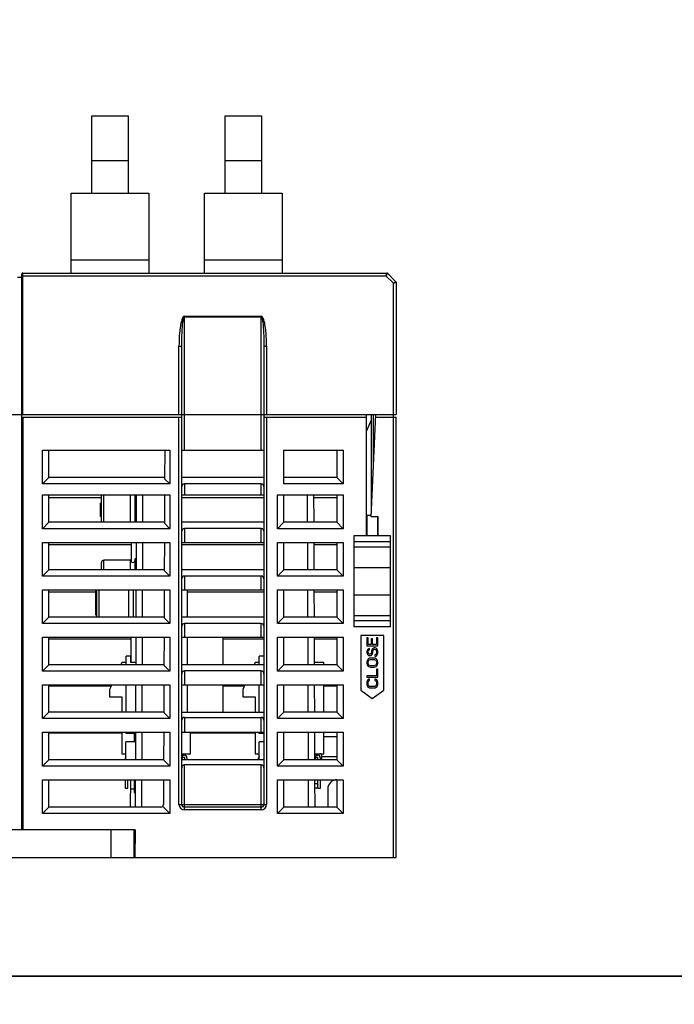
# Model space of a CAD drawing. Units: millimetres. Extents: x 2229 to 3307, y 1029 to 1551.
# Drawn here: x 2755 to 2826, y 1270 to 1378 of the extents above; entities that cross this region are included whole.
import ezdxf

# ---------------------------------------------------------------- set-up
doc = ezdxf.new("R2010")
doc.units = ezdxf.units.MM
doc.layers.add('7_ALL_FEATURES', color=7, linetype='Continuous')

msp = doc.modelspace()

# ---------------------------------------------------------------- linework, layer by layer
at = {"color": 7, "linetype": 'Continuous'}
for p, q in [((2793.537, 1329.449), (2793.537, 1335.049)), ((2781.537, 1328.149), (2772.537, 1328.149)), ((2767.557, 1326.249), (2767.546, 1323.249)), ((2768.257, 1326.249), (2768.246, 1323.249)), ((2786.328, 1323.249), (2786.318, 1326.249)), ((2787.028, 1323.249), (2787.018, 1326.249)), ((2781.537, 1323.249), (2772.537, 1323.249)), ((2767.539, 1321.049), (2767.528, 1318.049)), ((2768.239, 1321.049), (2768.228, 1318.049)), ((2786.347, 1318.049), (2786.336, 1321.049)), ((2787.047, 1318.049), (2787.036, 1321.049)), ((2781.537, 1318.049), (2772.537, 1318.049)), ((2767.52, 1315.849), (2767.51, 1312.849)), ((2768.22, 1315.849), (2768.21, 1312.849)), ((2786.365, 1312.849), (2786.354, 1315.849)), ((2787.065, 1312.849), (2787.054, 1315.849)), ((2781.537, 1312.849), (2772.537, 1312.849)), ((2767.502, 1310.649), (2767.492, 1307.649)), ((2768.202, 1310.649), (2768.192, 1307.649)), ((2786.383, 1307.649), (2786.372, 1310.649)), ((2787.083, 1307.649), (2787.072, 1310.649)), ((2794.662, 1310.849), (2792.162, 1310.849)), ((2792.162, 1310.849), (2792.162, 1304.849)), ((2792.965, 1310.599), (2792.812, 1310.599)), ((2792.812, 1310.599), (2792.812, 1309.699)), ((2792.965, 1309.849), (2792.965, 1310.599)), ((2793.451, 1310.499), (2793.297, 1310.499)), ((2793.297, 1310.499), (2793.297, 1309.849)), ((2793.451, 1309.849), (2793.451, 1310.499)), ((2794.012, 1310.599), (2793.859, 1310.599)), ((2793.859, 1310.599), (2793.859, 1309.849)), ((2794.012, 1309.699), (2794.012, 1310.599)), ((2794.662, 1304.849), (2794.662, 1310.849)), ((2792.812, 1309.699), (2794.012, 1309.699)), ((2792.838, 1309.224), (2792.812, 1309.099)), ((2792.914, 1309.324), (2792.838, 1309.224)), ((2793.017, 1309.399), (2792.914, 1309.324)), ((2793.297, 1309.849), (2792.965, 1309.849)), ((2792.965, 1309.124), (2792.991, 1309.199)), ((2792.991, 1309.199), (2793.042, 1309.249)), ((2793.093, 1309.424), (2793.017, 1309.399)), ((2793.042, 1309.249), (2793.093, 1309.274)), ((2793.093, 1309.274), (2793.093, 1309.424)), ((2793.348, 1309.249), (2793.323, 1309.124)), ((2793.4, 1309.349), (2793.348, 1309.249)), ((2793.502, 1309.449), (2793.4, 1309.349)), ((2793.859, 1309.849), (2793.451, 1309.849)), ((2793.476, 1309.124), (2793.502, 1309.224)), ((2793.604, 1309.499), (2793.502, 1309.449)), ((2793.502, 1309.224), (2793.553, 1309.299)), ((2793.553, 1309.299), (2793.629, 1309.349)), ((2793.731, 1309.499), (2793.604, 1309.499)), ((2793.629, 1309.349), (2793.706, 1309.349)), ((2793.706, 1309.349), (2793.783, 1309.299)), ((2793.834, 1309.449), (2793.731, 1309.499)), ((2793.783, 1309.299), (2793.834, 1309.224)), ((2793.936, 1309.349), (2793.834, 1309.449)), ((2793.834, 1309.224), (2793.859, 1309.124)), ((2793.987, 1309.249), (2793.936, 1309.349)), ((2794.012, 1309.124), (2793.987, 1309.249)), ((2792.812, 1309.099), (2792.812, 1308.974)), ((2792.812, 1308.974), (2792.838, 1308.874)), ((2792.838, 1308.874), (2792.889, 1308.774)), ((2792.889, 1308.199), (2792.838, 1308.099)), ((2792.889, 1308.774), (2792.991, 1308.674)), ((2792.991, 1308.299), (2792.889, 1308.199)), ((2792.965, 1308.974), (2792.965, 1309.124)), ((2792.991, 1308.899), (2792.965, 1308.974)), ((2793.042, 1308.824), (2792.991, 1308.899)), ((2792.991, 1308.674), (2793.093, 1308.649)), ((2793.093, 1308.349), (2792.991, 1308.299)), ((2792.991, 1308.074), (2793.042, 1308.149)), ((2793.119, 1308.799), (2793.042, 1308.824)), ((2793.042, 1308.149), (2793.119, 1308.199)), ((2793.093, 1308.649), (2793.195, 1308.649)), ((2793.221, 1308.374), (2793.093, 1308.349)), ((2793.17, 1308.799), (2793.119, 1308.799)), ((2793.119, 1308.199), (2793.221, 1308.224)), ((2793.246, 1308.824), (2793.17, 1308.799)), ((2793.195, 1308.649), (2793.297, 1308.674)), ((2793.604, 1308.374), (2793.221, 1308.374)), ((2793.221, 1308.224), (2793.604, 1308.224)), ((2793.297, 1308.899), (2793.246, 1308.824)), ((2793.323, 1308.974), (2793.297, 1308.899)), ((2793.297, 1308.674), (2793.4, 1308.774)), ((2793.323, 1309.124), (2793.323, 1308.974)), ((2793.4, 1308.774), (2793.451, 1308.874)), ((2793.451, 1308.874), (2793.476, 1308.974)), ((2793.476, 1308.974), (2793.476, 1309.124)), ((2793.731, 1308.349), (2793.604, 1308.374)), ((2793.604, 1308.224), (2793.706, 1308.199)), ((2793.757, 1308.749), (2793.68, 1308.724)), ((2793.68, 1308.724), (2793.68, 1308.574)), ((2793.68, 1308.574), (2793.783, 1308.599)), ((2793.706, 1308.199), (2793.783, 1308.149)), ((2793.834, 1308.299), (2793.731, 1308.349)), ((2793.834, 1308.824), (2793.757, 1308.749)), ((2793.783, 1308.599), (2793.91, 1308.674)), ((2793.783, 1308.149), (2793.834, 1308.074)), ((2793.859, 1308.924), (2793.834, 1308.824)), ((2793.936, 1308.199), (2793.834, 1308.299)), ((2793.859, 1309.124), (2793.859, 1308.924)), ((2793.91, 1308.674), (2793.987, 1308.799)), ((2793.987, 1308.099), (2793.936, 1308.199)), ((2793.987, 1308.799), (2794.012, 1308.924)), ((2794.012, 1308.924), (2794.012, 1309.124)), ((2765.987, 1307.899), (2765.873, 1307.649)), ((2766.437, 1307.899), (2765.987, 1307.899)), ((2781.537, 1307.649), (2772.537, 1307.649)), ((2780.587, 1307.899), (2780.473, 1307.649)), ((2781.037, 1307.899), (2780.587, 1307.899)), ((2788.087, 1307.899), (2787.082, 1307.899)), ((2788.087, 1307.649), (2788.087, 1307.899)), ((2792.838, 1308.099), (2792.812, 1307.974)), ((2792.812, 1307.974), (2792.812, 1307.774)), ((2792.812, 1307.774), (2792.838, 1307.649)), ((2792.838, 1307.649), (2792.889, 1307.549)), ((2792.889, 1307.549), (2792.991, 1307.449)), ((2792.965, 1307.974), (2792.991, 1308.074)), ((2792.965, 1307.774), (2792.965, 1307.974)), ((2792.991, 1307.674), (2792.965, 1307.774)), ((2793.042, 1307.599), (2792.991, 1307.674)), ((2792.991, 1307.449), (2793.093, 1307.399)), ((2793.119, 1307.549), (2793.042, 1307.599)), ((2793.093, 1307.399), (2793.221, 1307.374)), ((2793.221, 1307.524), (2793.119, 1307.549)), ((2793.604, 1307.524), (2793.221, 1307.524)), ((2793.221, 1307.374), (2793.604, 1307.374)), ((2793.706, 1307.549), (2793.604, 1307.524)), ((2793.604, 1307.374), (2793.731, 1307.399)), ((2793.783, 1307.599), (2793.706, 1307.549)), ((2793.731, 1307.399), (2793.834, 1307.449)), ((2793.834, 1307.674), (2793.783, 1307.599)), ((2793.834, 1308.074), (2793.859, 1307.974)), ((2793.859, 1307.774), (2793.834, 1307.674)), ((2793.834, 1307.449), (2793.936, 1307.549)), ((2793.859, 1307.974), (2793.859, 1307.774)), ((2794.012, 1307.174), (2793.859, 1307.174)), ((2793.859, 1307.174), (2793.859, 1306.424)), ((2793.936, 1307.549), (2793.987, 1307.649)), ((2794.012, 1307.974), (2793.987, 1308.099)), ((2793.987, 1307.649), (2794.012, 1307.774)), ((2794.012, 1307.774), (2794.012, 1307.974)), ((2794.012, 1306.274), (2794.012, 1307.174)), ((2793.859, 1306.424), (2792.812, 1306.424)), ((2792.812, 1306.424), (2792.812, 1306.274)), ((2792.812, 1306.274), (2794.012, 1306.274)), ((2792.991, 1306.049), (2792.889, 1305.949)), ((2793.119, 1306.074), (2792.991, 1306.049)), ((2793.119, 1305.924), (2793.119, 1306.074)), ((2793.834, 1306.049), (2793.706, 1306.074)), ((2793.706, 1306.074), (2793.706, 1305.924)), ((2793.936, 1305.949), (2793.834, 1306.049)), ((2764.866, 1305.449), (2764.637, 1304.949)), ((2764.637, 1304.949), (2764.637, 1304.149)), ((2767.484, 1305.449), (2767.474, 1302.449)), ((2768.184, 1305.449), (2768.174, 1302.449)), ((2779.466, 1305.449), (2779.237, 1304.949)), ((2779.237, 1304.949), (2779.237, 1304.149)), ((2786.401, 1302.449), (2786.391, 1305.449)), ((2787.101, 1302.449), (2787.091, 1305.449)), ((2788.087, 1302.449), (2788.087, 1305.449)), ((2792.838, 1305.849), (2792.812, 1305.724)), ((2792.812, 1305.724), (2792.812, 1305.499)), ((2792.812, 1305.499), (2792.838, 1305.374)), ((2792.889, 1305.949), (2792.838, 1305.849)), ((2792.838, 1305.374), (2792.889, 1305.274)), ((2792.889, 1305.274), (2792.991, 1305.174)), ((2792.965, 1305.724), (2792.991, 1305.824)), ((2792.965, 1305.499), (2792.965, 1305.724)), ((2792.991, 1305.399), (2792.965, 1305.499)), ((2792.991, 1305.824), (2793.042, 1305.899)), ((2793.042, 1305.324), (2792.991, 1305.399)), ((2792.991, 1305.174), (2793.093, 1305.124)), ((2793.042, 1305.899), (2793.119, 1305.924)), ((2793.119, 1305.274), (2793.042, 1305.324)), ((2793.093, 1305.124), (2793.221, 1305.099)), ((2793.221, 1305.249), (2793.119, 1305.274)), ((2793.604, 1305.249), (2793.221, 1305.249)), ((2793.221, 1305.099), (2793.604, 1305.099)), ((2793.706, 1305.274), (2793.604, 1305.249)), ((2793.604, 1305.099), (2793.731, 1305.124)), ((2793.706, 1305.924), (2793.783, 1305.899)), ((2793.783, 1305.324), (2793.706, 1305.274)), ((2793.731, 1305.124), (2793.834, 1305.174)), ((2793.783, 1305.899), (2793.834, 1305.824)), ((2793.834, 1305.399), (2793.783, 1305.324)), ((2793.834, 1305.824), (2793.859, 1305.724)), ((2793.859, 1305.499), (2793.834, 1305.399)), ((2793.834, 1305.174), (2793.936, 1305.274)), ((2793.859, 1305.724), (2793.859, 1305.499)), ((2793.987, 1305.849), (2793.936, 1305.949)), ((2793.936, 1305.274), (2793.987, 1305.374)), ((2794.012, 1305.724), (2793.987, 1305.849)), ((2793.987, 1305.374), (2794.012, 1305.499)), ((2794.012, 1305.499), (2794.012, 1305.724)), ((2764.637, 1304.149), (2765.987, 1304.149)), ((2765.987, 1304.149), (2765.987, 1302.449)), ((2779.237, 1304.149), (2780.587, 1304.149)), ((2780.587, 1304.149), (2780.587, 1302.449)), ((2792.162, 1304.849), (2793.412, 1303.941)), ((2793.412, 1303.941), (2794.662, 1304.849)), ((2772.537, 1302.449), (2781.537, 1302.449)), ((2765.987, 1300.249), (2765.987, 1297.899)), ((2767.466, 1300.249), (2767.455, 1297.249)), ((2768.166, 1300.249), (2768.155, 1297.249)), ((2773.487, 1297.899), (2773.487, 1300.249)), ((2780.587, 1300.249), (2780.587, 1297.899)), ((2786.419, 1297.249), (2786.409, 1300.249)), ((2787.119, 1297.249), (2787.109, 1300.249)), ((2788.087, 1297.899), (2788.087, 1300.249)), ((2765.987, 1297.899), (2766.417, 1297.899)), ((2766.362, 1297.249), (2766.362, 1297.449)), ((2772.537, 1297.899), (2773.487, 1297.899)), ((2772.587, 1297.899), (2772.587, 1297.249)), ((2772.587, 1297.749), (2772.812, 1297.749)), ((2772.812, 1297.499), (2772.587, 1297.499)), ((2772.862, 1297.249), (2772.862, 1297.449)), ((2773.112, 1297.449), (2773.112, 1297.249)), ((2780.587, 1297.899), (2781.017, 1297.899)), ((2780.962, 1297.249), (2780.962, 1297.449)), ((2787.117, 1297.899), (2788.087, 1297.899)), ((2787.187, 1297.899), (2787.187, 1297.249)), ((2787.187, 1297.749), (2787.412, 1297.749)), ((2787.412, 1297.499), (2787.187, 1297.499)), ((2787.462, 1297.249), (2787.462, 1297.449)), ((2787.712, 1297.449), (2787.712, 1297.249)), ((2781.537, 1297.249), (2772.537, 1297.249)), ((2766.362, 1294.109), (2766.362, 1295.049)), ((2766.612, 1294.109), (2766.362, 1294.109)), ((2766.612, 1295.049), (2766.612, 1294.109)), ((2767.448, 1295.049), (2767.437, 1292.049)), ((2768.148, 1295.049), (2768.137, 1292.049)), ((2786.437, 1292.049), (2786.427, 1295.049)), ((2787.137, 1292.049), (2787.127, 1295.049)), ((2787.462, 1294.109), (2787.462, 1295.049)), ((2787.712, 1294.109), (2787.462, 1294.109)), ((2787.712, 1295.049), (2787.712, 1294.109))]:
    msp.add_line(p, q, dxfattribs=at)
for points in [[(2586.036, 1517.657), (2946.442, 1517.657), (2946.442, 1273.535), (2586.036, 1273.535)], [(2586.036, 1273.535), (2946.442, 1273.535), (2946.442, 1029.413), (2586.036, 1029.413)]]:
    msp.add_lwpolyline(points, close=True)
for centre, radius, start, end in [((2766.662, 1297.449), 0.3, 146.37339, 180), ((2772.812, 1297.449), 0.3, 0, 90), ((2772.812, 1297.449), 0.05, 0, 90), ((2781.262, 1297.449), 0.3, 146.37339, 180), ((2787.412, 1297.449), 0.3, 0, 90), ((2787.412, 1297.449), 0.05, 0, 90)]:
    msp.add_arc(centre, radius, start, end, dxfattribs=at)
at = {"layer": '7_ALL_FEATURES', "color": 7, "linetype": 'Continuous'}
for p, q in [((2762.687, 1367.749), (2766.687, 1367.749)), ((2762.687, 1359.299), (2762.687, 1367.749)), ((2766.687, 1367.749), (2766.687, 1359.299)), ((2777.287, 1367.749), (2781.287, 1367.749)), ((2777.287, 1359.299), (2777.287, 1367.749)), ((2781.287, 1367.749), (2781.287, 1359.299)), ((2766.687, 1362.849), (2762.687, 1362.849)), ((2781.287, 1362.849), (2777.287, 1362.849)), ((2760.437, 1359.299), (2768.937, 1359.299)), ((2760.437, 1350.549), (2760.437, 1359.299)), ((2768.937, 1359.299), (2768.937, 1350.549)), ((2775.037, 1359.299), (2783.537, 1359.299)), ((2775.037, 1350.549), (2775.037, 1359.299)), ((2783.537, 1359.299), (2783.537, 1350.549)), ((2760.437, 1351.999), (2768.937, 1351.999)), ((2775.037, 1351.999), (2783.537, 1351.999)), ((2755.037, 1289.549), (2755.037, 1350.449)), ((2755.037, 1350.249), (2794.913, 1350.249)), ((2755.137, 1350.549), (2794.996, 1350.549)), ((2755.137, 1335.049), (2755.137, 1350.549)), ((2795.737, 1349.425), (2794.913, 1350.249)), ((2794.996, 1350.549), (2794.937, 1350.335)), ((2795.067, 1350.52), (2794.957, 1350.327)), ((2796.008, 1349.578), (2795.067, 1350.52)), ((2755.037, 1350.049), (2754.537, 1350.049)), ((2795.838, 1349.482), (2795.737, 1349.425)), ((2795.797, 1349.441), (2795.737, 1349.425)), ((2795.737, 1286.549), (2795.737, 1349.425)), ((2796.037, 1349.507), (2795.797, 1349.441)), ((2796.008, 1349.578), (2795.838, 1349.482)), ((2796.037, 1349.507), (2796.037, 1335.049)), ((2772.837, 1345.82), (2781.237, 1345.82)), ((2772.837, 1331.149), (2772.837, 1345.82)), ((2772.837, 1345.766), (2781.237, 1345.766)), ((2781.237, 1331.149), (2781.237, 1345.82)), ((2772.237, 1342.542), (2772.537, 1342.542)), ((2772.237, 1335.049), (2772.237, 1342.542)), ((2772.537, 1292.349), (2772.537, 1342.542)), ((2781.537, 1342.542), (2781.834, 1342.542)), ((2781.537, 1342.542), (2781.537, 1292.349)), ((2781.837, 1342.542), (2781.837, 1335.049)), ((2709.912, 1335.049), (2796.037, 1335.049)), ((2755.037, 1334.749), (2772.537, 1334.749)), ((2755.137, 1334.749), (2755.137, 1289.549)), ((2772.237, 1292.349), (2772.237, 1334.749)), ((2781.537, 1334.749), (2792.787, 1334.749)), ((2781.837, 1334.749), (2781.837, 1292.349)), ((2792.787, 1321.799), (2792.787, 1335.049)), ((2793.287, 1334.449), (2792.787, 1333.249)), ((2793.287, 1335.049), (2793.287, 1324.249)), ((2793.287, 1323.849), (2793.787, 1335.049)), ((2793.774, 1334.749), (2796.037, 1334.749)), ((2796.037, 1286.549), (2796.037, 1334.749)), ((2757.287, 1331.149), (2771.237, 1331.149)), ((2757.287, 1327.449), (2757.287, 1331.149)), ((2757.987, 1328.149), (2757.987, 1331.149)), ((2770.674, 1331.149), (2770.663, 1328.023)), ((2771.237, 1331.149), (2771.237, 1327.449)), ((2772.537, 1331.149), (2781.537, 1331.149)), ((2783.737, 1331.149), (2790.237, 1331.149)), ((2783.737, 1327.449), (2783.737, 1331.149)), ((2789.537, 1331.149), (2789.537, 1328.149)), ((2790.237, 1331.149), (2790.237, 1327.449)), ((2757.987, 1328.149), (2757.287, 1327.449)), ((2770.663, 1328.149), (2757.987, 1328.149)), ((2770.663, 1328.023), (2771.237, 1327.449)), ((2789.537, 1328.149), (2783.737, 1328.149)), ((2789.537, 1328.149), (2790.237, 1327.449)), ((2771.237, 1327.449), (2757.287, 1327.449)), ((2781.237, 1327.462), (2772.837, 1327.462)), ((2772.837, 1327.462), (2772.837, 1326.249)), ((2781.237, 1326.249), (2781.237, 1327.462)), ((2790.237, 1327.449), (2783.737, 1327.449)), ((2757.287, 1326.249), (2771.237, 1326.249)), ((2757.287, 1322.549), (2757.287, 1326.249)), ((2757.987, 1323.249), (2757.987, 1326.249)), ((2757.987, 1325.949), (2763.737, 1325.949)), ((2763.737, 1323.249), (2763.737, 1326.249)), ((2763.987, 1323.249), (2763.987, 1326.249)), ((2766.937, 1323.249), (2766.937, 1326.249)), ((2767.437, 1323.249), (2767.437, 1326.249)), ((2767.554, 1325.599), (2767.437, 1325.599)), ((2770.657, 1326.249), (2770.646, 1323.14)), ((2771.237, 1326.249), (2771.237, 1322.549)), ((2772.537, 1326.249), (2781.537, 1326.249)), ((2772.537, 1325.949), (2781.537, 1325.949)), ((2783.037, 1326.249), (2790.237, 1326.249)), ((2783.037, 1322.549), (2783.037, 1326.249)), ((2783.737, 1323.249), (2783.737, 1326.249)), ((2787.019, 1325.949), (2789.537, 1325.949)), ((2789.537, 1326.249), (2789.537, 1323.249)), ((2790.237, 1326.249), (2790.237, 1322.549)), ((2763.737, 1325.328), (2763.637, 1325.328)), ((2763.637, 1323.87), (2763.637, 1325.328)), ((2763.737, 1325.245), (2763.637, 1325.245)), ((2763.737, 1325.088), (2763.637, 1325.088)), ((2763.737, 1325.016), (2763.637, 1325.016)), ((2763.737, 1324.953), (2763.637, 1324.953)), ((2763.737, 1324.891), (2763.637, 1324.891)), ((2763.737, 1324.87), (2763.637, 1324.87)), ((2763.737, 1324.703), (2763.637, 1324.703)), ((2763.737, 1324.62), (2763.637, 1324.62)), ((2763.737, 1324.453), (2763.637, 1324.453)), ((2763.737, 1324.432), (2763.637, 1324.432)), ((2763.737, 1324.38), (2763.637, 1324.38)), ((2763.737, 1324.37), (2763.637, 1324.37)), ((2763.737, 1324.307), (2763.637, 1324.307)), ((2757.987, 1323.249), (2757.287, 1322.549)), ((2770.646, 1323.249), (2757.987, 1323.249)), ((2763.737, 1324.161), (2763.637, 1324.161)), ((2763.737, 1324.078), (2763.637, 1324.078)), ((2763.737, 1323.932), (2763.637, 1323.932)), ((2763.737, 1323.87), (2763.637, 1323.87)), ((2767.547, 1323.599), (2767.437, 1323.599)), ((2783.737, 1323.249), (2783.037, 1322.549)), ((2789.537, 1323.249), (2783.737, 1323.249)), ((2789.537, 1323.249), (2790.237, 1322.549)), ((2793.294, 1323.999), (2792.812, 1323.999)), ((2792.812, 1323.999), (2792.812, 1321.799)), ((2794.037, 1323.849), (2793.287, 1323.849)), ((2794.012, 1321.799), (2794.012, 1323.849)), ((2794.037, 1321.799), (2794.037, 1323.849)), ((2771.237, 1322.549), (2757.287, 1322.549)), ((2770.646, 1323.14), (2771.237, 1322.549)), ((2781.237, 1322.562), (2772.837, 1322.562)), ((2772.837, 1322.562), (2772.837, 1321.049)), ((2781.237, 1321.049), (2781.237, 1322.562)), ((2790.237, 1322.549), (2783.037, 1322.549)), ((2757.287, 1321.049), (2771.237, 1321.049)), ((2757.287, 1317.349), (2757.287, 1321.049)), ((2757.987, 1318.049), (2757.987, 1321.049)), ((2767.031, 1318.906), (2767.039, 1321.049)), ((2770.639, 1321.049), (2770.628, 1317.958)), ((2771.237, 1321.049), (2771.237, 1317.349)), ((2772.537, 1321.049), (2781.537, 1321.049)), ((2783.037, 1321.049), (2790.237, 1321.049)), ((2783.037, 1317.349), (2783.037, 1321.049)), ((2783.737, 1318.049), (2783.737, 1321.049)), ((2789.537, 1321.049), (2789.537, 1318.049)), ((2790.237, 1321.049), (2790.237, 1317.349)), ((2791.412, 1321.799), (2795.412, 1321.799)), ((2791.412, 1311.799), (2791.412, 1321.799)), ((2795.412, 1321.099), (2791.412, 1321.099)), ((2795.412, 1311.799), (2795.412, 1321.799)), ((2757.987, 1320.799), (2767.038, 1320.799)), ((2772.537, 1320.799), (2781.537, 1320.799)), ((2787.037, 1320.799), (2789.537, 1320.799)), ((2791.412, 1320.549), (2795.412, 1320.549)), ((2766.937, 1319.099), (2763.987, 1319.099)), ((2763.987, 1318.049), (2763.987, 1319.099)), ((2766.937, 1318.049), (2766.937, 1319.099)), ((2767.532, 1319.249), (2767.437, 1319.249)), ((2767.437, 1318.049), (2767.437, 1319.249)), ((2757.987, 1318.049), (2757.287, 1317.349)), ((2770.628, 1318.049), (2757.987, 1318.049)), ((2763.737, 1318.049), (2763.737, 1318.849)), ((2767.528, 1318.099), (2767.437, 1318.099)), ((2770.628, 1317.958), (2771.237, 1317.349)), ((2783.737, 1318.049), (2783.037, 1317.349)), ((2789.537, 1318.049), (2783.737, 1318.049)), ((2789.537, 1318.049), (2790.237, 1317.349)), ((2791.412, 1318.299), (2795.412, 1318.299)), ((2771.237, 1317.349), (2757.287, 1317.349)), ((2781.237, 1317.362), (2772.837, 1317.362)), ((2772.837, 1317.362), (2772.837, 1315.849)), ((2781.237, 1315.849), (2781.237, 1317.362)), ((2790.237, 1317.349), (2783.037, 1317.349)), ((2757.287, 1315.849), (2771.237, 1315.849)), ((2757.287, 1312.149), (2757.287, 1315.849)), ((2757.987, 1312.849), (2757.987, 1315.849)), ((2763.237, 1315.799), (2763.137, 1315.799)), ((2763.137, 1313.066), (2763.137, 1315.799)), ((2763.237, 1315.782), (2763.137, 1315.782)), ((2763.237, 1315.766), (2763.137, 1315.766)), ((2763.237, 1315.732), (2763.137, 1315.732)), ((2763.237, 1315.682), (2763.137, 1315.682)), ((2763.237, 1312.849), (2763.237, 1315.849)), ((2763.487, 1312.849), (2763.487, 1315.849)), ((2766.737, 1312.849), (2766.737, 1315.849)), ((2767.237, 1312.849), (2767.237, 1315.849)), ((2770.62, 1315.849), (2770.61, 1312.777)), ((2771.237, 1315.849), (2771.237, 1312.149)), ((2772.537, 1315.849), (2781.537, 1315.849)), ((2773.137, 1315.849), (2773.137, 1312.849)), ((2783.037, 1315.849), (2790.237, 1315.849)), ((2783.037, 1312.149), (2783.037, 1315.849)), ((2783.737, 1312.849), (2783.737, 1315.849)), ((2789.537, 1315.849), (2789.537, 1312.849)), ((2790.237, 1315.849), (2790.237, 1312.149)), ((2757.987, 1315.649), (2763.137, 1315.649)), ((2763.237, 1315.599), (2763.137, 1315.599)), ((2763.237, 1315.499), (2763.137, 1315.499)), ((2763.237, 1315.399), (2763.137, 1315.399)), ((2763.237, 1315.316), (2763.137, 1315.316)), ((2763.237, 1315.266), (2763.137, 1315.266)), ((2763.237, 1315.232), (2763.137, 1315.232)), ((2763.237, 1315.216), (2763.137, 1315.216)), ((2763.237, 1315.199), (2763.137, 1315.199)), ((2763.237, 1315.132), (2763.137, 1315.132)), ((2763.237, 1315.116), (2763.137, 1315.116)), ((2763.237, 1315.082), (2763.137, 1315.082)), ((2763.237, 1315.066), (2763.137, 1315.066)), ((2763.237, 1315.049), (2763.137, 1315.049)), ((2763.237, 1315.032), (2763.137, 1315.032)), ((2763.237, 1314.999), (2763.137, 1314.999)), ((2763.237, 1314.949), (2763.137, 1314.949)), ((2763.237, 1314.866), (2763.137, 1314.866)), ((2763.237, 1314.766), (2763.137, 1314.766)), ((2763.237, 1314.666), (2763.137, 1314.666)), ((2763.237, 1314.582), (2763.137, 1314.582)), ((2773.137, 1315.649), (2781.537, 1315.649)), ((2787.055, 1315.649), (2789.537, 1315.649)), ((2791.412, 1315.299), (2795.412, 1315.299)), ((2763.237, 1314.532), (2763.137, 1314.532)), ((2763.237, 1314.499), (2763.137, 1314.499)), ((2763.237, 1314.482), (2763.137, 1314.482)), ((2763.237, 1314.466), (2763.137, 1314.466)), ((2763.237, 1314.399), (2763.137, 1314.399)), ((2763.237, 1314.332), (2763.137, 1314.332)), ((2763.237, 1314.249), (2763.137, 1314.249)), ((2763.237, 1314.232), (2763.137, 1314.232)), ((2763.237, 1314.199), (2763.137, 1314.199)), ((2763.237, 1314.132), (2763.137, 1314.132)), ((2763.237, 1314.066), (2763.137, 1314.066)), ((2763.237, 1313.999), (2763.137, 1313.999)), ((2763.237, 1313.949), (2763.137, 1313.949)), ((2763.237, 1313.916), (2763.137, 1313.916)), ((2763.237, 1313.832), (2763.137, 1313.832)), ((2763.237, 1313.816), (2763.137, 1313.816)), ((2763.237, 1313.799), (2763.137, 1313.799)), ((2763.237, 1313.732), (2763.137, 1313.732)), ((2763.237, 1313.666), (2763.137, 1313.666)), ((2757.987, 1312.849), (2757.287, 1312.149)), ((2770.61, 1312.849), (2757.987, 1312.849)), ((2763.237, 1313.066), (2763.137, 1313.066)), ((2770.61, 1312.777), (2771.237, 1312.149)), ((2783.737, 1312.849), (2783.037, 1312.149)), ((2789.537, 1312.849), (2783.737, 1312.849)), ((2789.537, 1312.849), (2790.237, 1312.149)), ((2791.412, 1313.049), (2795.412, 1313.049)), ((2791.412, 1312.499), (2795.412, 1312.499)), ((2771.237, 1312.149), (2757.287, 1312.149)), ((2781.237, 1312.162), (2772.837, 1312.162)), ((2772.837, 1312.162), (2772.837, 1310.649)), ((2781.237, 1310.649), (2781.237, 1312.162)), ((2790.237, 1312.149), (2783.037, 1312.149)), ((2795.412, 1311.799), (2791.412, 1311.799)), ((2757.287, 1310.649), (2771.237, 1310.649)), ((2757.287, 1306.949), (2757.287, 1310.649)), ((2757.987, 1307.649), (2757.987, 1310.649)), ((2757.987, 1310.499), (2767.002, 1310.499)), ((2766.993, 1307.899), (2767.002, 1310.649)), ((2770.602, 1310.649), (2770.592, 1307.595)), ((2771.237, 1310.649), (2771.237, 1306.949)), ((2772.537, 1310.649), (2781.537, 1310.649)), ((2773.137, 1310.649), (2773.137, 1307.649)), ((2777.037, 1310.649), (2777.037, 1307.649)), ((2777.037, 1310.499), (2781.537, 1310.499)), ((2783.037, 1310.649), (2790.237, 1310.649)), ((2783.037, 1306.949), (2783.037, 1310.649)), ((2783.737, 1307.649), (2783.737, 1310.649)), ((2787.073, 1310.499), (2789.537, 1310.499)), ((2789.537, 1310.649), (2789.537, 1307.649)), ((2790.237, 1310.649), (2790.237, 1306.949)), ((2766.937, 1308.599), (2766.437, 1308.599)), ((2766.437, 1307.649), (2766.437, 1308.599)), ((2766.937, 1308.599), (2766.937, 1307.899)), ((2781.537, 1308.599), (2781.037, 1308.599)), ((2781.037, 1307.649), (2781.037, 1308.599)), ((2757.987, 1307.649), (2757.287, 1306.949)), ((2770.592, 1307.649), (2757.987, 1307.649)), ((2767.493, 1307.899), (2766.937, 1307.899)), ((2770.592, 1307.595), (2771.237, 1306.949)), ((2783.737, 1307.649), (2783.037, 1306.949)), ((2789.537, 1307.649), (2783.737, 1307.649)), ((2789.537, 1307.649), (2790.237, 1306.949)), ((2771.237, 1306.949), (2757.287, 1306.949)), ((2781.237, 1306.962), (2772.837, 1306.962)), ((2772.837, 1306.962), (2772.837, 1305.449)), ((2781.237, 1305.449), (2781.237, 1306.962)), ((2790.237, 1306.949), (2783.037, 1306.949)), ((2757.287, 1305.449), (2771.237, 1305.449)), ((2757.287, 1301.749), (2757.287, 1305.449)), ((2757.987, 1302.449), (2757.987, 1305.449)), ((2757.987, 1305.349), (2764.82, 1305.349)), ((2766.437, 1302.449), (2766.437, 1305.449)), ((2770.584, 1305.449), (2770.573, 1302.413)), ((2771.237, 1305.449), (2771.237, 1301.749)), ((2772.537, 1305.449), (2781.537, 1305.449)), ((2773.137, 1305.449), (2773.137, 1302.449)), ((2777.037, 1305.449), (2777.037, 1302.449)), ((2777.037, 1305.349), (2779.42, 1305.349)), ((2781.037, 1302.449), (2781.037, 1305.449)), ((2783.037, 1305.449), (2790.237, 1305.449)), ((2783.037, 1301.749), (2783.037, 1305.449)), ((2783.737, 1302.449), (2783.737, 1305.449)), ((2788.087, 1305.349), (2789.537, 1305.349)), ((2789.537, 1305.449), (2789.537, 1302.449)), ((2790.237, 1305.449), (2790.237, 1301.749)), ((2757.987, 1302.449), (2757.287, 1301.749)), ((2771.237, 1301.749), (2757.287, 1301.749)), ((2770.574, 1302.449), (2757.987, 1302.449)), ((2770.573, 1302.413), (2771.237, 1301.749)), ((2772.837, 1301.873), (2781.237, 1301.873)), ((2772.837, 1301.873), (2772.837, 1300.249)), ((2781.237, 1300.249), (2781.237, 1301.873)), ((2783.737, 1302.449), (2783.037, 1301.749)), ((2790.237, 1301.749), (2783.037, 1301.749)), ((2789.537, 1302.449), (2783.737, 1302.449)), ((2789.537, 1302.449), (2790.237, 1301.749)), ((2757.287, 1300.249), (2771.237, 1300.249)), ((2757.287, 1296.549), (2757.287, 1300.249)), ((2757.987, 1297.249), (2757.987, 1300.249)), ((2757.987, 1300.199), (2765.987, 1300.199)), ((2766.437, 1300.099), (2766.437, 1300.249)), ((2767.465, 1300.099), (2766.437, 1300.099)), ((2767.37, 1299.189), (2767.37, 1300.099)), ((2770.566, 1300.249), (2770.555, 1297.231)), ((2771.237, 1300.249), (2771.237, 1296.549)), ((2772.537, 1300.249), (2781.537, 1300.249)), ((2773.487, 1300.199), (2780.587, 1300.199)), ((2781.037, 1300.099), (2781.037, 1300.249)), ((2781.537, 1300.099), (2781.037, 1300.099)), ((2783.037, 1300.249), (2790.237, 1300.249)), ((2783.037, 1296.549), (2783.037, 1300.249)), ((2783.737, 1297.249), (2783.737, 1300.249)), ((2789.537, 1299.749), (2788.087, 1299.749)), ((2789.537, 1300.249), (2789.537, 1297.249)), ((2790.237, 1300.249), (2790.237, 1296.549)), ((2767.462, 1299.189), (2766.417, 1299.189)), ((2766.417, 1297.249), (2766.417, 1299.189)), ((2781.537, 1299.189), (2781.017, 1299.189)), ((2781.017, 1297.249), (2781.017, 1299.189)), ((2787.787, 1297.399), (2787.887, 1297.399)), ((2787.887, 1297.249), (2787.887, 1297.899)), ((2789.537, 1297.549), (2787.887, 1297.549)), ((2757.987, 1297.249), (2757.287, 1296.549)), ((2771.237, 1296.549), (2757.287, 1296.549)), ((2770.555, 1297.249), (2757.987, 1297.249)), ((2770.555, 1297.231), (2771.237, 1296.549)), ((2781.237, 1296.673), (2772.837, 1296.673)), ((2772.837, 1291.749), (2772.837, 1296.673)), ((2781.237, 1291.749), (2781.237, 1296.673)), ((2783.737, 1297.249), (2783.037, 1296.549)), ((2790.237, 1296.549), (2783.037, 1296.549)), ((2789.537, 1297.249), (2783.737, 1297.249)), ((2789.537, 1297.249), (2790.237, 1296.549)), ((2757.287, 1295.049), (2771.237, 1295.049)), ((2757.287, 1291.349), (2757.287, 1295.049)), ((2757.987, 1292.049), (2757.987, 1295.049)), ((2766.937, 1292.049), (2766.948, 1295.049)), ((2767.37, 1293.649), (2767.37, 1295.049)), ((2770.548, 1295.049), (2770.538, 1292.348)), ((2771.237, 1295.049), (2771.237, 1291.349)), ((2783.037, 1295.049), (2790.237, 1295.049)), ((2783.037, 1291.349), (2783.037, 1295.049)), ((2783.737, 1292.049), (2783.737, 1295.049)), ((2787.128, 1294.649), (2787.462, 1294.649)), ((2787.13, 1294.149), (2787.387, 1294.149)), ((2787.462, 1294.524), (2787.387, 1294.149)), ((2789.537, 1295.049), (2789.537, 1292.049)), ((2790.237, 1295.049), (2790.237, 1291.349)), ((2766.944, 1294.049), (2767.37, 1294.049)), ((2767.443, 1293.649), (2767.37, 1293.649)), ((2767.37, 1293.649), (2767.442, 1293.525)), ((2788.537, 1294.049), (2788.537, 1292.049)), ((2757.987, 1292.049), (2757.287, 1291.349)), ((2770.238, 1292.049), (2757.987, 1292.049)), ((2770.45, 1292.136), (2771.237, 1291.349)), ((2772.237, 1292.349), (2781.837, 1292.349)), ((2781.237, 1292.049), (2772.837, 1292.049)), ((2783.737, 1292.049), (2783.037, 1291.349)), ((2789.537, 1292.049), (2783.737, 1292.049)), ((2789.537, 1292.049), (2790.237, 1291.349)), ((2771.237, 1291.349), (2757.287, 1291.349)), ((2781.237, 1291.749), (2772.837, 1291.749)), ((2790.237, 1291.349), (2783.037, 1291.349)), ((2767.429, 1289.549), (2737.237, 1289.549)), ((2764.787, 1289.549), (2764.787, 1286.549)), ((2767.337, 1286.549), (2767.337, 1289.549)), ((2767.429, 1289.549), (2767.418, 1286.549)), ((2767.337, 1288.549), (2767.425, 1288.549)), ((2767.337, 1288.249), (2767.423, 1288.249)), ((2767.337, 1288.049), (2767.423, 1288.049)), ((2611.037, 1286.549), (2796.037, 1286.549))]:
    msp.add_line(p, q, dxfattribs=at)
for centre, radius, start, end in [((2755.137, 1350.449), 0.1, 90, 180), ((2757.47, 1360.636), 38.857, 344.49543, 344.62743), ((2828.654, 1331.163), 38.765, 150.37232, 150.50464), ((2794.996, 1350.449), 0.1, 45.00008, 89.99992), ((2795.937, 1349.507), 0.1, 0.00007, 44.99993), ((2763.987, 1318.849), 0.25, 90, 180), ((2767.187, 1319.099), 0.25, 180, 0), ((2787.787, 1297.099), 0.8, 90, 125.45951), ((2787.787, 1297.099), 0.3, 90, 104.4947), ((2789.537, 1294.049), 1, 90, 180), ((2770.238, 1292.349), 0.3, 270, 359.8), ((2772.837, 1292.349), 0.6, 180, 270), ((2772.837, 1292.349), 0.3, 180, 270), ((2781.237, 1292.349), 0.6, 270, 0), ((2781.237, 1292.349), 0.3, 270, 0)]:
    msp.add_arc(centre, radius, start, end, dxfattribs=at)
for centre, major_axis, start_param, end_param in [((2772.837, 1327.162), (0, 0.3), 0, 1.5707963), ((2781.237, 1327.162), (0, 0.3), -1.5707963, 0), ((2772.837, 1322.262), (0, 0.3), 0, 1.5707963), ((2781.237, 1322.262), (0.3, 0), 0, 1.5707963), ((2772.837, 1317.062), (0, 0.3), 0, 1.5707963), ((2781.237, 1317.062), (0.3, 0), 0, 1.5707963), ((2772.837, 1311.862), (0, 0.3), 0, 1.5707963), ((2781.237, 1311.862), (0.3, 0), 0, 1.5707963), ((2772.837, 1306.662), (0, 0.3), 0, 1.5707963), ((2781.237, 1306.662), (0.3, 0), 0, 1.5707963), ((2772.837, 1301.573), (0, 0.3), 0, 1.5707963), ((2781.237, 1301.573), (0.3, 0), 0, 1.5707963), ((2772.837, 1296.373), (0, 0.3), 0, 1.5707963), ((2781.237, 1296.373), (0.3, 0), 0, 1.5707963)]:
    msp.add_ellipse(centre, major_axis=major_axis, ratio=1, start_param=start_param, end_param=end_param, dxfattribs=at)
for points, knots in [([(2772.552, 1345.425), (2772.474, 1345.196), (2772.379, 1344.718), (2772.264, 1343.755), (2772.237, 1343.027), (2772.237, 1342.542)], [0, 0, 0, 0, 0.2498601, 0.4999283, 1, 1, 1, 1]), ([(2772.537, 1342.542), (2772.537, 1343.036), (2772.551, 1343.777), (2772.615, 1344.762), (2772.666, 1345.255), (2772.717, 1345.496)], [0, 0, 0, 0, 0.500041, 0.7500726, 1, 1, 1, 1]), ([(2772.837, 1345.82), (2772.756, 1345.821), (2772.633, 1345.65), (2772.579, 1345.506), (2772.552, 1345.425)], [0, 0, 0, 0, 0.4905173, 1, 1, 1, 1]), ([(2772.717, 1345.496), (2772.728, 1345.546), (2772.751, 1345.634), (2772.79, 1345.753), (2772.837, 1345.766)], [0, 0, 0, 0, 0.5089802, 1, 1, 1, 1]), ([(2781.529, 1345.408), (2781.501, 1345.492), (2781.447, 1345.641), (2781.322, 1345.822), (2781.237, 1345.82)], [0, 0, 0, 0, 0.5102628, 1, 1, 1, 1]), ([(2781.237, 1345.766), (2781.264, 1345.766), (2781.299, 1345.703), (2781.315, 1345.656), (2781.323, 1345.63)], [0, 0, 0, 0, 0.4942498, 1, 1, 1, 1]), ([(2781.364, 1345.466), (2781.412, 1345.227), (2781.461, 1344.739), (2781.524, 1343.764), (2781.537, 1343.031), (2781.537, 1342.542)], [0, 0, 0, 0, 0.2499427, 0.4999694, 1, 1, 1, 1]), ([(2781.837, 1342.542), (2781.837, 1343.024), (2781.811, 1343.748), (2781.698, 1344.704), (2781.604, 1345.18), (2781.529, 1345.408)], [0, 0, 0, 0, 0.5000633, 0.7501274, 1, 1, 1, 1])]:
    msp.add_open_spline(points, degree=3, knots=knots, dxfattribs=at)
msp.add_open_spline([(2781.323, 1345.63), (2781.34, 1345.576), (2781.353, 1345.521), (2781.364, 1345.466)], degree=3, dxfattribs=at)

doc.saveas('drawing.dxf')
